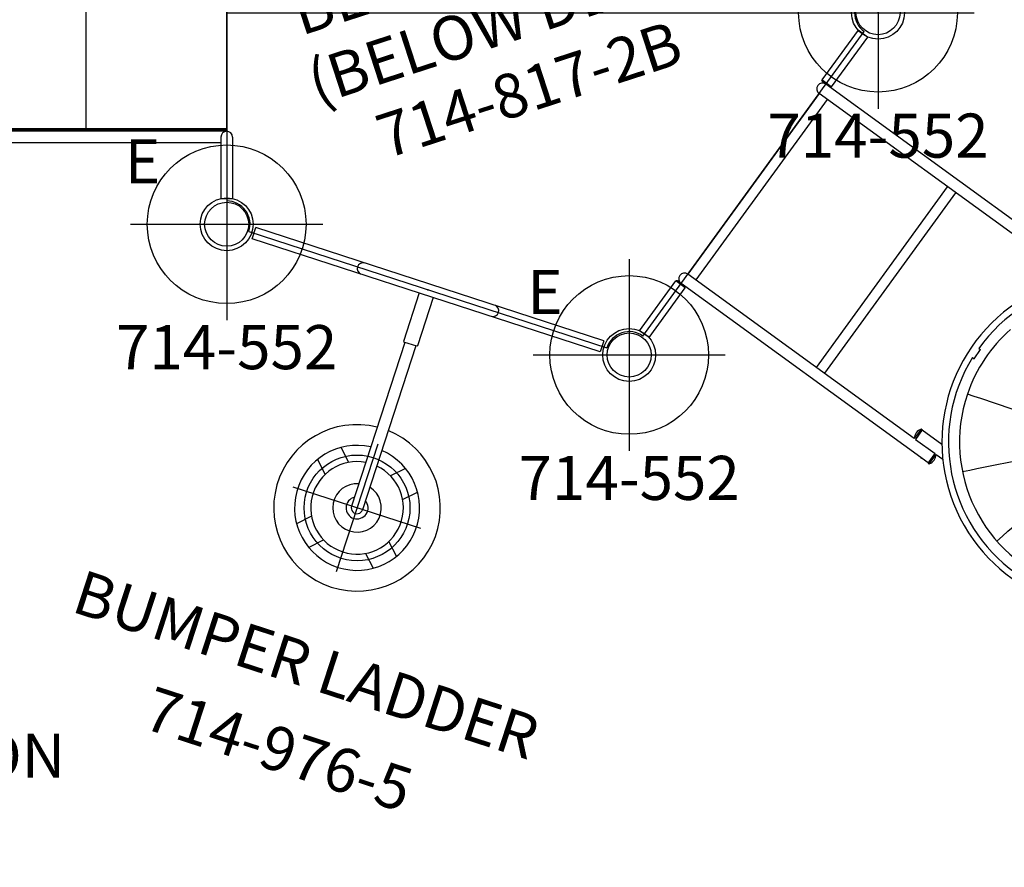
# Model space of a CAD drawing. Extents: x 4808 to 5233, y -5446 to -5111.
# Drawn here: x 5020 to 5132, y -5371 to -5274 of the extents above; entities that cross this region are included whole.
import ezdxf
from ezdxf.enums import TextEntityAlignment as Align

# ---------------------------------------------------------------- set-up
doc = ezdxf.new("R2010")
doc.units = 0
doc.header["$MEASUREMENT"] = 0
doc.linetypes.add('CENTER', pattern=[0.6, 0.375, -0.075, 0.075, -0.075])
doc.layers.get('0').update_dxf_attribs({"color": 5, "linetype": 'CONTINUOUS'})
for name, color, linetype in [('2DPOST', 7, 'CONTINUOUS'), ('PARTNO', 7, 'CONTINUOUS'), ('PHASE-1', 6, 'CONTINUOUS'), ('TXT', 7, 'CENTER'), ('TXT-HT', 7, 'CONTINUOUS')]:
    doc.layers.add(name, color=color, linetype=linetype)
doc.layers.add('Ft', color=1, linetype='CONTINUOUS', plot=False)
doc.layers.add('Node', color=7, linetype='CONTINUOUS', plot=False)
doc.styles.add('ROMANS', font='ROMANS.SHX', dxfattribs={"height": 5})
doc.styles.add('SIMPLEX', font='simplex.shx')

# ---------------------------------------------------------------- blocks, each defined once
blk = doc.blocks.new('PARTNO')
at = {"layer": 'TXT', "style": 'ROMANS'}
blk.add_attdef('PARTNO', text='', height=5, dxfattribs=at).set_placement((0, 0), align=Align.CENTER)
blk = doc.blocks.new('2395949H')
for p, q in [((-0.66, 14.1), (-0.66, 21.08)), ((0.66, 21.07), (-0.66, 21.08)), ((0.66, 14.1), (0.66, 21.07)), ((48.66, 21.08), (47.34, 21.07)), ((47.34, 14.75), (47.34, 21.07)), ((48.66, 14.1), (48.66, 21.08)), ((0.66, 14.75), (48, 14.75)), ((0, 13.44), (0, -13.44)), ((0, 13.44), (48, 13.44)), ((48, 13.24), (0, 13.24)), ((48, 13.12), (0, 13.12)), ((15.96, -13.12), (15.96, 13.12)), ((31.8, -13.12), (31.8, 13.12)), ((48, -13.24), (48, 13.24)), ((48, -13.12), (0, -13.12)), ((48, -13.24), (0, -13.24)), ((-0.66, -14.1), (-0.66, -21.08)), ((0, -13.44), (48, -13.44)), ((0.66, -14.1), (0.66, -21.07)), ((48.66, -14.1), (48.66, -21.08)), ((0.66, -14.75), (48, -14.75)), ((47.34, -14.75), (47.34, -21.07)), ((0.66, -21.07), (-0.66, -21.08)), ((48.66, -21.08), (47.34, -21.07))]:
    blk.add_line(p, q)
for centre, start, end in [((48, 14.1), 270, 90), ((0, 14.1), 180, 360), ((0, -14.1), 0, 180), ((48, -14.1), 270, 90)]:
    blk.add_arc(centre, 0.657, start, end)
at = {"layer": 'Node'}
for p in [(0, 0), (48, 0, -24)]:
    blk.add_point(p, dxfattribs=at)
at = {"layer": 'PARTNO'}
ref = blk.add_blockref('PARTNO', (23.71, -47.23), dxfattribs=at)
ref.add_attrib('PARTNO', '714-959-49', dxfattribs={"height": 5, "style": 'SIMPLEX'}).set_placement((23.71, -47.23), align=Align.CENTER)
at = {"layer": 'TXT', "style": 'SIMPLEX'}
for s, p in [('ADA STEPS', (24.72, -28.39)), ("2' RISE", (23.81, -36.52))]:
    blk.add_text(s, height=5, dxfattribs=at).set_placement(p, align=Align.MIDDLE)
blk = doc.blocks.new('23512900')
for p, q in [((2.52, 24.82), (43.13, 38.01)), ((47.21, 36.69), (72.31, 2.14)), ((0, 21.35), (0, -21.35)), ((0, 0), (71.21, 0)), ((47.21, -36.69), (72.31, -2.14)), ((2.52, -24.82), (43.13, -38.01))]:
    blk.add_line(p, q)
for centre, start, end in [((45.65, 38.83), 198, 306), ((0, 24), 270, 18), ((73.86, 0), 126, 234), ((0, -24), 342, 90), ((45.65, -38.83), 54, 162)]:
    blk.add_arc(centre, 2.65, start, end)
at = {"layer": 'Node'}
for p in [(45.65, 38.83), (22.83, 31.42), (0, 24), (59.76, 19.42), (0, 0), (73.86, 0), (59.76, -19.42), (0, -24), (22.83, -31.42), (45.65, -38.83)]:
    blk.add_point(p, dxfattribs=at)
at = {"layer": 'PARTNO'}
ref = blk.add_blockref('PARTNO', (33.8, 7.27), dxfattribs=at)
ref.add_attrib('PARTNO', '714-512-9', dxfattribs={"height": 5, "style": 'SIMPLEX'}).set_placement((33.8, 7.27), align=Align.CENTER)
at = {"layer": 'TXT', "style": 'SIMPLEX'}
blk.add_text('DECK', height=5, dxfattribs=at).set_placement((33.8, 16.12), align=Align.MIDDLE)
at = {"layer": 'TXT-HT', "style": 'SIMPLEX', "flags": 8}
blk.add_attdef('HT', text='', height=5, dxfattribs=at).set_placement((33.8, 20.07), align=Align.CENTER)
blk = doc.blocks.new('23552136')
at = {"layer": '2DPOST'}
for radius in [3, 2.5]:
    blk.add_circle((0, 0), radius, dxfattribs=at)
at = {"layer": 'Ft'}
for p, q in [((0, 10.89), (0, -10.89)), ((-10.89, 0), (10.89, 0))]:
    blk.add_line(p, q, dxfattribs=at)
blk.add_circle((0, 0), 9, dxfattribs=at)
at = {"layer": 'Node'}
blk.add_point((0, 0), dxfattribs=at)
ref = blk.add_blockref('PARTNO', (0, -16.44), dxfattribs=at)
ref.add_attrib('PARTNO', '714-552', dxfattribs={"height": 5, "style": 'SIMPLEX'}).set_placement((0, -16.44), align=Align.CENTER)
at = {"layer": 'Ft', "style": 'SIMPLEX'}
blk.add_text('E', height=5, dxfattribs=at).set_placement((-11.55, 4.64))
blk = doc.blocks.new('23976050')
at = {"linetype": 'Continuous'}
for p, q in [((-0.66, 20.75), (0.66, 20.75)), ((0.66, 20.75), (0.66, 0.78)), ((23.54, 4.62), (22.2, 5.96)), ((29.87, 5.96), (28.53, 4.62)), ((20.08, 3.84), (21.41, 2.5)), ((30.65, 2.5), (31.99, 3.84)), ((0.66, 0.83), (6.44, 0.83)), ((0.66, 0.78), (0.66, -20.75)), ((6.44, 0.83), (6.5, 0.77)), ((6.5, 0.77), (6.5, -0.77)), ((6.5, 0.66), (26.03, 0.66)), ((0.66, -0.83), (6.44, -0.83)), ((6.44, -0.83), (6.5, -0.77)), ((6.5, -0.66), (26.03, -0.66)), ((21.41, -2.5), (20.08, -3.84)), ((31.99, -3.84), (30.65, -2.5)), ((22.2, -5.96), (23.54, -4.62)), ((28.53, -4.62), (29.87, -5.96)), ((0.66, -20.75), (-0.66, -20.75))]:
    blk.add_line(p, q, dxfattribs=at)
blk.add_line((-0.66, 20.75), (-0.66, -20.75))
for centre, radius, start, end in [((26.03, 0), 9.45, 184.0002, 175.9998), ((0, 7.75), 0.657, 0, 180), ((26.03, 0), 7.09, 185.3352, 174.6648), ((26.03, 0), 5.25, 187.2084, 172.7916), ((26.03, 0), 2.75, 193.8654, 166.1346), ((26.03, 0), 1.25, 211.9302, 148.1048), ((26.03, 0), 0.657, 270, 90), ((0, -7.75), 0.657, 180, 0)]:
    blk.add_arc(centre, radius, start, end, dxfattribs=at)
at = {"layer": 'Ft'}
for p, q in [((26.03, 7.6), (26.03, -7.6)), ((18.43, 0), (33.64, 0))]:
    blk.add_line(p, q, dxfattribs=at)
blk.add_circle((26.03, 0), 6, dxfattribs=at)
at = {"layer": 'Node'}
blk.add_point((0, 0), dxfattribs=at)
at = {"layer": 'PARTNO'}
ref = blk.add_blockref('PARTNO', (57.3, 0), dxfattribs=dict(at, rotation=90))
ref.add_attrib('PARTNO', '714-976-5', dxfattribs={"height": 5, "rotation": 90, "style": 'SIMPLEX'}).set_placement((57.3, 0), align=Align.CENTER)
at = {"layer": 'TXT', "style": 'SIMPLEX'}
blk.add_text('BUMPER LADDER', height=5, rotation=90, dxfattribs=at).set_placement((45.38, 0), align=Align.MIDDLE)
blk = doc.blocks.new('23748059')
for p, q in [((-0.67, 21.08), (-0.67, 14.1)), ((0.65, 21.07), (-0.67, 21.07)), ((0.65, 21.07), (0.65, 14.1)), ((0.65, 14.1), (-0.67, 14.1)), ((-0.64, 14.05), (-0.64, 14.1)), ((-0.57, 13.99), (-0.64, 14.05)), ((0.61, 14.05), (-0.64, 14.05)), ((0.55, 13.99), (-0.57, 13.99)), ((-0.45, 13.97), (-0.45, 13.99)), ((0.43, 13.97), (-0.45, 13.97)), ((34.63, 13.97), (-0.01, 13.97)), ((0.43, 13.97), (0.43, 13.99)), ((0.55, 13.99), (0.61, 14.05)), ((0.61, 14.05), (0.61, 14.1)), ((31.73, 12.66), (-0.01, 12.66)), ((0, 12.66), (0, -12.66)), ((1.12, 12.66), (1.12, -12.66)), ((18, -12.66), (18, 12.66)), ((19.12, 12.66), (19.12, -12.66)), ((31.62, -0.09), (31.86, -0.08)), ((31.91, -1.33), (31.86, -0.08)), ((48.5, -0.41), (35.17, -4.56)), ((31.67, -1.34), (31.91, -1.33)), ((31.88, -11.34), (31.73, -11.34)), ((31.73, -11.34), (31.73, -12.66)), ((31.88, -11.34), (34.65, -11.34)), ((31.88, -11.34), (31.88, -12.66)), ((31.73, -12.66), (-0.01, -12.66)), ((31.88, -12.66), (34.63, -12.66)), ((34.63, -13.98), (34.63, -12.65)), ((34.78, -12.66), (35.73, -12.66)), ((34.78, -13.98), (34.78, -12.66)), ((-0.67, -21.08), (-0.67, -14.1)), ((0.65, -14.1), (-0.67, -14.1)), ((-0.57, -13.99), (-0.64, -14.05)), ((-0.64, -14.05), (-0.64, -14.1)), ((0.61, -14.05), (-0.64, -14.05)), ((0.55, -13.99), (-0.57, -13.99)), ((-0.45, -13.97), (-0.45, -13.99)), ((0.43, -13.97), (-0.45, -13.97)), ((34.63, -13.97), (-0.01, -13.97)), ((0.43, -13.97), (0.43, -13.99)), ((0.55, -13.99), (0.61, -14.05)), ((0.61, -14.05), (0.61, -14.1)), ((0.65, -21.07), (0.65, -14.1)), ((34.63, -13.98), (34.78, -13.98)), ((0.65, -21.07), (-0.67, -21.07))]:
    blk.add_line(p, q)
for points in [[(39.48, -11.24), (47.37, -2.69), (47.59, -2.46), (47.79, -2.23), (47.99, -2.02), (48.18, -1.81), (48.37, -1.61)], [(35.17, -4.56), (34.42, -4.79), (33.64, -5.04)], [(38.34, -12.48), (38.92, -11.85), (39.48, -11.24)], [(46.13, -16.57), (46.32, -15.73), (46.5, -14.93), (46.68, -14.16), (46.84, -13.42)]]:
    blk.add_lwpolyline(points)
for centre, radius, start, end in [((49.87, 0.02), 19, 73.1641, 58.6571), ((49.87, 0.02), 18.25, 94.2647, 180.3395), ((-0.01, 13.31), 0.657, 90, 270), ((49.87, 0.02), 17, 167.2755, 197.2737), ((49.87, 0.02), 18.25, 184.2647, 270.3395), ((49.87, 0.02), 17, 197.2755, 287.2737), ((32.64, -12), 1.12, 143.9218, 215.77), ((-0.01, -13.31), 0.657, 90, 270), ((33.87, -13.31), 1.12, 323.9218, 35.77), ((33.61, -13.31), 0.662, 263.1689, 276.8311)]:
    blk.add_arc(centre, radius, start, end)
at = {"layer": 'Node'}
blk.add_point((0, 0), dxfattribs=at)
blk = doc.blocks.new('23782000')
for p, q in [((-5.63, -3.04), (-2.28, -1.11)), ((-2.28, -1.11), (-2.19, -1.26)), ((2.19, -1.26), (2.28, -1.11)), ((2.28, -1.11), (5.63, -3.04)), ((-2.19, -1.26), (-5.54, -3.2)), ((2.19, -1.26), (5.54, -3.2)), ((-4.83, -2.79), (-4.92, -2.63)), ((4.92, -2.63), (4.83, -2.79)), ((5.63, -3.04), (5.54, -3.2)), ((0, -6.39), (-0.18, -6.39))]:
    blk.add_line(p, q)
for radius in [2.78, 2.52, 6.28, 4.97]:
    blk.add_arc((0, 0), radius, 210, 330)
at = {"layer": 'Node'}
blk.add_point((0, 0), dxfattribs=at)
at = {"layer": 'PARTNO'}
ref = blk.add_blockref('PARTNO', (0.81, -24.86), dxfattribs=at)
ref.add_attrib('PARTNO', '714-782', dxfattribs={"color": 0, "linetype": 'ByBlock', "height": 5, "style": 'SIMPLEX'}).set_placement((0.81, -24.86), align=Align.CENTER)
at = {"layer": 'TXT', "style": 'SIMPLEX'}
blk.add_text('CRUNCH STATION', height=5, dxfattribs=at).set_placement((0.81, -12.94), align=Align.MIDDLE)
blk = doc.blocks.new('238172B0')
for p, q in [((-0.66, 44.87), (-0.66, 40)), ((0.66, 44.87), (0.66, 40)), ((3, 44), (3.5, 44)), ((2, 5), (2, 43)), ((4.5, 43), (4.5, 5)), ((13.5, 36.8), (4.5, 42)), ((4.5, 41.67), (4.5, 41.67)), ((-1.39, 37.25), (-1.39, 39.75)), ((-1.14, 40), (1.75, 40)), ((1.75, 37), (-1.14, 37)), ((-0.66, 37), (-0.66, 11)), ((0.66, 37), (0.66, 11)), ((18.5, 19.86), (18.5, 28.14)), ((4.5, 6), (13.5, 11.2)), ((-1.39, 8.25), (-1.39, 10.75)), ((1.75, 11), (-1.14, 11)), ((-1.14, 8), (1.75, 8)), ((-0.66, 8), (-0.66, 3.13)), ((0.66, 8), (0.66, 3.13)), ((3, 4), (3.5, 4))]:
    blk.add_line(p, q)
for centre, radius in [((0, 48), 3.19), ((0, 48), 2.5), ((0, 0), 3.19), ((0, 0), 2.5)]:
    blk.add_circle(centre, radius)
for centre, radius, start, end in [((3, 43), 1, 90, 180), ((3.5, 43), 1, 0, 90), ((1.75, 40.25), 0.25, 270, 0), ((-1.14, 39.75), 0.25, 90, 180), ((-1.14, 37.25), 0.25, 180, 270), ((1.75, 36.75), 0.25, 0, 90), ((8.5, 28.14), 10, 0, 60), ((8.5, 19.86), 10, 300, 0), ((1.75, 11.25), 0.25, 270, 0), ((-1.14, 10.75), 0.25, 90, 180), ((-1.14, 8.25), 0.25, 180, 270), ((1.75, 7.75), 0.25, 0, 90), ((3, 5), 1, 180, 270), ((3.5, 5), 1, 270, 0)]:
    blk.add_arc(centre, radius, start, end)
at = {"layer": 'Node'}
for p in [(0, 48), (0, 0)]:
    blk.add_point(p, dxfattribs=at)
at = {"layer": 'PARTNO'}
ref = blk.add_blockref('PARTNO', (44.2, 22.51), dxfattribs=dict(at, rotation=90))
ref.add_attrib('PARTNO', '714-817-2B', dxfattribs={"height": 5, "rotation": 90, "style": 'SIMPLEX'}).set_placement((44.2, 22.51), align=Align.CENTER)
at = {"layer": 'TXT', "style": 'SIMPLEX'}
for s, p in [('BENCH PANEL', (26.09, 22.51)), ('(BELOW DECK)', (34.11, 22.51))]:
    blk.add_text(s, height=5, rotation=90, dxfattribs=at).set_placement(p, align=Align.MIDDLE)

msp = doc.modelspace()

# ---------------------------------------------------------------- block references
at = {"layer": 'PHASE-1'}
for name, p, rotation in [('2395949H', (5043.62, -5273.59, 60), 180), ('238172B0', (5043.62, -5249.59), 288), ('23748059', (5103.38, -5293.01, 60), 324), ('23976050', (5066.45, -5305.01, 60), 252)]:
    msp.add_blockref(name, p, dxfattribs=dict(at, rotation=rotation))
ref = msp.add_blockref('23512900', (5043.62, -5273.59, 60), dxfattribs=at)
ref.add_attrib('HT', "5'", dxfattribs={"layer": 'TXT-HT', "height": 5, "style": 'SIMPLEX'}).set_placement((5077.42, -5253.52, 60), align=Align.CENTER)
for name, p in [('23552136', (5117.49, -5273.59)), ('23552136', (5043.62, -5297.59)), ('23552136', (5089.27, -5312.42)), ('23782000', (4995.62, -5345.59))]:
    msp.add_blockref(name, p, dxfattribs=at)

doc.saveas('drawing.dxf')
